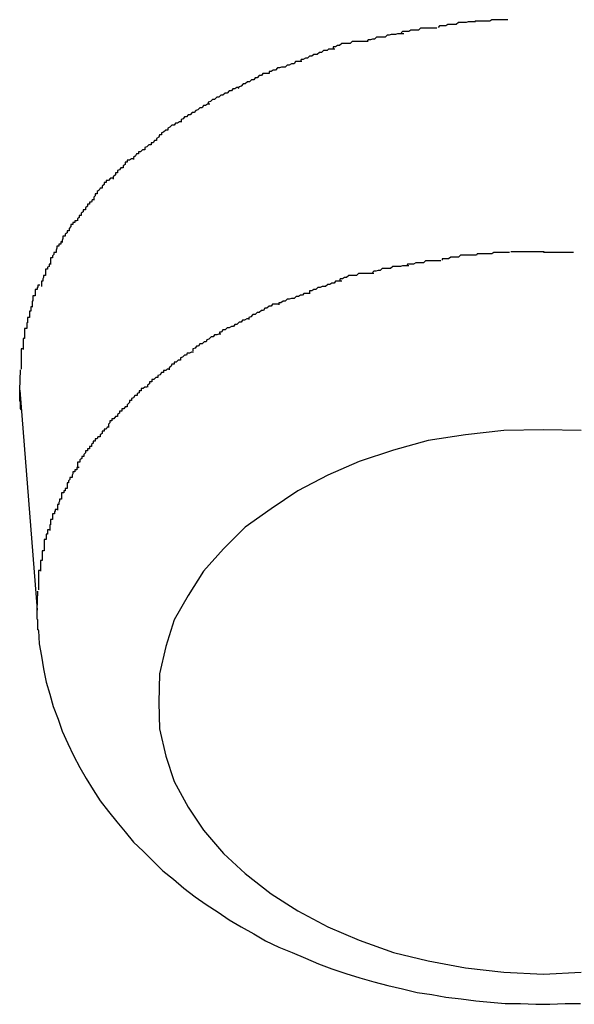
# Model space of a CAD drawing. Extents: x -61 to 61, y -53 to 53.
# Drawn here: x 2 to 2, y -12 to -12 of the extents above; entities that cross this region are included whole.
import ezdxf

# ---------------------------------------------------------------- set-up
doc = ezdxf.new("R2010")
doc.units = 0
doc.layers.get('0').update_dxf_attribs({"linetype": 'CONTINUOUS'})

msp = doc.modelspace()

# ---------------------------------------------------------------- linework, layer by layer
at = {"color": 0}
for points in [[(2.4755, -11.8229), (2.4755, -11.8229), (2.475, -11.8229), (2.4747, -11.8229), (2.4744, -11.8229), (2.4741, -11.8229), (2.4738, -11.8229), (2.4735, -11.8229), (2.4732, -11.8229), (2.4729, -11.8231), (2.4726, -11.8231), (2.4723, -11.8231), (2.472, -11.8231), (2.4717, -11.8231), (2.4714, -11.8231), (2.4711, -11.8231), (2.4708, -11.8231), (2.4707, -11.8233)], [(2.4755, -11.8229), (2.4755, -11.8229), (2.475, -11.8229), (2.4747, -11.8229), (2.4744, -11.8229), (2.4741, -11.8229), (2.4738, -11.8229), (2.4735, -11.8229), (2.4732, -11.8229), (2.4729, -11.8231), (2.4726, -11.8231), (2.4723, -11.8231), (2.472, -11.8231), (2.4717, -11.8231), (2.4714, -11.8231), (2.4711, -11.8231), (2.4708, -11.8231), (2.4707, -11.8233)], [(2.4653, -11.8241), (2.4653, -11.8241), (2.465, -11.8241), (2.4647, -11.8241), (2.4644, -11.8241), (2.4641, -11.8241), (2.4636, -11.8241), (2.4633, -11.8241), (2.463, -11.8241), (2.4627, -11.8244), (2.4622, -11.8244), (2.4619, -11.8244), (2.4616, -11.8244), (2.4613, -11.8246), (2.461, -11.8246), (2.4607, -11.8246), (2.4604, -11.8246), (2.4602, -11.8248)], [(2.4653, -11.8241), (2.4653, -11.8241), (2.465, -11.8241), (2.4647, -11.8241), (2.4644, -11.8241), (2.4641, -11.8241), (2.4636, -11.8241), (2.4633, -11.8241), (2.463, -11.8241), (2.4627, -11.8244), (2.4622, -11.8244), (2.4619, -11.8244), (2.4616, -11.8244), (2.4613, -11.8246), (2.461, -11.8246), (2.4607, -11.8246), (2.4604, -11.8246), (2.4602, -11.8248)], [(2.4707, -11.8232), (2.4707, -11.8232), (2.4704, -11.8232), (2.4701, -11.8232), (2.4698, -11.8232), (2.4695, -11.8233), (2.469, -11.8233), (2.4687, -11.8233), (2.4684, -11.8233), (2.4681, -11.8236), (2.4675, -11.8236), (2.4672, -11.8236), (2.4669, -11.8236), (2.4666, -11.8238), (2.4663, -11.8238), (2.466, -11.8238), (2.4657, -11.8238), (2.4655, -11.824)], [(2.4707, -11.8232), (2.4707, -11.8232), (2.4704, -11.8232), (2.4701, -11.8232), (2.4698, -11.8232), (2.4695, -11.8233), (2.469, -11.8233), (2.4687, -11.8233), (2.4684, -11.8233), (2.4681, -11.8236), (2.4675, -11.8236), (2.4672, -11.8236), (2.4669, -11.8236), (2.4666, -11.8238), (2.4663, -11.8238), (2.466, -11.8238), (2.4657, -11.8238), (2.4655, -11.824)], [(2.4606, -11.8249), (2.4606, -11.8249), (2.4603, -11.8249), (2.46, -11.8249), (2.4597, -11.8249), (2.4594, -11.825), (2.4588, -11.825), (2.4585, -11.8251), (2.4582, -11.8251), (2.4579, -11.8254), (2.4573, -11.8254), (2.457, -11.8254), (2.4567, -11.8254), (2.4564, -11.8257), (2.4561, -11.8257), (2.4558, -11.8258), (2.4555, -11.8258), (2.4553, -11.826)], [(2.4606, -11.8249), (2.4606, -11.8249), (2.4603, -11.8249), (2.46, -11.8249), (2.4597, -11.8249), (2.4594, -11.825), (2.4588, -11.825), (2.4585, -11.8251), (2.4582, -11.8251), (2.4579, -11.8254), (2.4573, -11.8254), (2.457, -11.8254), (2.4567, -11.8254), (2.4564, -11.8257), (2.4561, -11.8257), (2.4558, -11.8258), (2.4555, -11.8258), (2.4553, -11.826)], [(2.4507, -11.8271), (2.4507, -11.8271), (2.4504, -11.8271), (2.4501, -11.8271), (2.4498, -11.8271), (2.4496, -11.8273), (2.4491, -11.8273), (2.4488, -11.8276), (2.4485, -11.8276), (2.4482, -11.8279), (2.4477, -11.8279), (2.4474, -11.8281), (2.4471, -11.8281), (2.4468, -11.8284), (2.4465, -11.8284), (2.4462, -11.8286), (2.4459, -11.8286), (2.4458, -11.8289)], [(2.4507, -11.8271), (2.4507, -11.8271), (2.4504, -11.8271), (2.4501, -11.8271), (2.4498, -11.8271), (2.4496, -11.8273), (2.4491, -11.8273), (2.4488, -11.8276), (2.4485, -11.8276), (2.4482, -11.8279), (2.4477, -11.8279), (2.4474, -11.8281), (2.4471, -11.8281), (2.4468, -11.8284), (2.4465, -11.8284), (2.4462, -11.8286), (2.4459, -11.8286), (2.4458, -11.8289)], [(2.4555, -11.826), (2.4555, -11.826), (2.4552, -11.826), (2.4549, -11.826), (2.4546, -11.826), (2.4543, -11.826), (2.4538, -11.826), (2.4535, -11.826), (2.4532, -11.826), (2.4529, -11.8263), (2.4523, -11.8263), (2.452, -11.8263), (2.4517, -11.8263), (2.4514, -11.8266), (2.4511, -11.8266), (2.4508, -11.8268), (2.4505, -11.8268), (2.4505, -11.8271)], [(2.4555, -11.826), (2.4555, -11.826), (2.4552, -11.826), (2.4549, -11.826), (2.4546, -11.826), (2.4543, -11.826), (2.4538, -11.826), (2.4535, -11.826), (2.4532, -11.826), (2.4529, -11.8263), (2.4523, -11.8263), (2.452, -11.8263), (2.4517, -11.8263), (2.4514, -11.8266), (2.4511, -11.8266), (2.4508, -11.8268), (2.4505, -11.8268), (2.4505, -11.8271)], [(2.446, -11.8289), (2.446, -11.8289), (2.4457, -11.8289), (2.4454, -11.8289), (2.4451, -11.8289), (2.4449, -11.8292), (2.4445, -11.8292), (2.4442, -11.8294), (2.4439, -11.8294), (2.4436, -11.8297), (2.4431, -11.8297), (2.4428, -11.8298), (2.4425, -11.8298), (2.4422, -11.8301), (2.4419, -11.8301), (2.4416, -11.8303), (2.4413, -11.8303), (2.4413, -11.8306)], [(2.446, -11.8289), (2.446, -11.8289), (2.4457, -11.8289), (2.4454, -11.8289), (2.4451, -11.8289), (2.4449, -11.8292), (2.4445, -11.8292), (2.4442, -11.8294), (2.4439, -11.8294), (2.4436, -11.8297), (2.4431, -11.8297), (2.4428, -11.8298), (2.4425, -11.8298), (2.4422, -11.8301), (2.4419, -11.8301), (2.4416, -11.8303), (2.4413, -11.8303), (2.4413, -11.8306)], [(2.4413, -11.8306), (2.4413, -11.8306), (2.441, -11.8306), (2.4407, -11.8306), (2.4404, -11.8306), (2.4402, -11.8309), (2.4399, -11.8309), (2.4396, -11.8312), (2.4393, -11.8312), (2.4391, -11.8315), (2.4388, -11.8315), (2.4385, -11.8318), (2.4382, -11.8318), (2.4379, -11.8321), (2.4376, -11.8321), (2.4373, -11.8324), (2.437, -11.8325), (2.4369, -11.8328)], [(2.4413, -11.8306), (2.4413, -11.8306), (2.441, -11.8306), (2.4407, -11.8306), (2.4404, -11.8306), (2.4402, -11.8309), (2.4399, -11.8309), (2.4396, -11.8312), (2.4393, -11.8312), (2.4391, -11.8315), (2.4388, -11.8315), (2.4385, -11.8318), (2.4382, -11.8318), (2.4379, -11.8321), (2.4376, -11.8321), (2.4373, -11.8324), (2.437, -11.8325), (2.4369, -11.8328)], [(2.437, -11.8326), (2.437, -11.8326), (2.4367, -11.8326), (2.4364, -11.8328), (2.4361, -11.8328), (2.4359, -11.8331), (2.4356, -11.8331), (2.4353, -11.8334), (2.435, -11.8334), (2.4347, -11.8337), (2.4344, -11.8337), (2.4341, -11.834), (2.4338, -11.834), (2.4335, -11.8343), (2.4332, -11.8343), (2.4329, -11.8346), (2.4326, -11.8347), (2.4326, -11.835)], [(2.437, -11.8326), (2.437, -11.8326), (2.4367, -11.8326), (2.4364, -11.8328), (2.4361, -11.8328), (2.4359, -11.8331), (2.4356, -11.8331), (2.4353, -11.8334), (2.435, -11.8334), (2.4347, -11.8337), (2.4344, -11.8337), (2.4341, -11.834), (2.4338, -11.834), (2.4335, -11.8343), (2.4332, -11.8343), (2.4329, -11.8346), (2.4326, -11.8347), (2.4326, -11.835)], [(2.4328, -11.835), (2.4328, -11.835), (2.4325, -11.835), (2.4322, -11.8352), (2.4319, -11.8352), (2.4317, -11.8355), (2.4314, -11.8355), (2.4311, -11.8358), (2.4308, -11.8359), (2.4306, -11.8362), (2.4303, -11.8362), (2.43, -11.8365), (2.4297, -11.8365), (2.4295, -11.8368), (2.4292, -11.8368), (2.429, -11.8371), (2.4287, -11.8372), (2.4287, -11.8375)], [(2.4328, -11.835), (2.4328, -11.835), (2.4325, -11.835), (2.4322, -11.8352), (2.4319, -11.8352), (2.4317, -11.8355), (2.4314, -11.8355), (2.4311, -11.8358), (2.4308, -11.8359), (2.4306, -11.8362), (2.4303, -11.8362), (2.43, -11.8365), (2.4297, -11.8365), (2.4295, -11.8368), (2.4292, -11.8368), (2.429, -11.8371), (2.4287, -11.8372), (2.4287, -11.8375)], [(2.4288, -11.8375), (2.4288, -11.8375), (2.4285, -11.8375), (2.4282, -11.8377), (2.4279, -11.8377), (2.4277, -11.838), (2.4274, -11.838), (2.4271, -11.8383), (2.4268, -11.8384), (2.4268, -11.8387), (2.4265, -11.8387), (2.4262, -11.839), (2.4259, -11.8391), (2.4259, -11.8394), (2.4256, -11.8394), (2.4255, -11.8397), (2.4252, -11.8399), (2.4252, -11.8402)], [(2.4288, -11.8375), (2.4288, -11.8375), (2.4285, -11.8375), (2.4282, -11.8377), (2.4279, -11.8377), (2.4277, -11.838), (2.4274, -11.838), (2.4271, -11.8383), (2.4268, -11.8384), (2.4268, -11.8387), (2.4265, -11.8387), (2.4262, -11.839), (2.4259, -11.8391), (2.4259, -11.8394), (2.4256, -11.8394), (2.4255, -11.8397), (2.4252, -11.8399), (2.4252, -11.8402)], [(2.4252, -11.8402), (2.4252, -11.8402), (2.4249, -11.8402), (2.4247, -11.8405), (2.4244, -11.8405), (2.4244, -11.8408), (2.4241, -11.8408), (2.4238, -11.8411), (2.4235, -11.8412), (2.4235, -11.8415), (2.4232, -11.8415), (2.4229, -11.8418), (2.4226, -11.8418), (2.4226, -11.8421), (2.4223, -11.8421), (2.4222, -11.8424), (2.4219, -11.8426), (2.4219, -11.8429)], [(2.4252, -11.8402), (2.4252, -11.8402), (2.4249, -11.8402), (2.4247, -11.8405), (2.4244, -11.8405), (2.4244, -11.8408), (2.4241, -11.8408), (2.4238, -11.8411), (2.4235, -11.8412), (2.4235, -11.8415), (2.4232, -11.8415), (2.4229, -11.8418), (2.4226, -11.8418), (2.4226, -11.8421), (2.4223, -11.8421), (2.4222, -11.8424), (2.4219, -11.8426), (2.4219, -11.8429)], [(2.4219, -11.8428), (2.4219, -11.8428), (2.4216, -11.8428), (2.4213, -11.843), (2.421, -11.843), (2.421, -11.8433), (2.4207, -11.8433), (2.4207, -11.8436), (2.4204, -11.8438), (2.4204, -11.8441), (2.4201, -11.8441), (2.4199, -11.8444), (2.4196, -11.8445), (2.4196, -11.8448), (2.4193, -11.8448), (2.4193, -11.8451), (2.419, -11.8454), (2.419, -11.8457)], [(2.4219, -11.8428), (2.4219, -11.8428), (2.4216, -11.8428), (2.4213, -11.843), (2.421, -11.843), (2.421, -11.8433), (2.4207, -11.8433), (2.4207, -11.8436), (2.4204, -11.8438), (2.4204, -11.8441), (2.4201, -11.8441), (2.4199, -11.8444), (2.4196, -11.8445), (2.4196, -11.8448), (2.4193, -11.8448), (2.4193, -11.8451), (2.419, -11.8454), (2.419, -11.8457)], [(2.4189, -11.8456), (2.4189, -11.8456), (2.4186, -11.8456), (2.4183, -11.8459), (2.418, -11.8459), (2.418, -11.8462), (2.4177, -11.8462), (2.4177, -11.8465), (2.4174, -11.8467), (2.4174, -11.847), (2.4171, -11.847), (2.417, -11.8473), (2.4167, -11.8475), (2.4167, -11.8478), (2.4164, -11.8478), (2.4164, -11.8481), (2.4162, -11.8483), (2.4162, -11.8486)], [(2.4189, -11.8456), (2.4189, -11.8456), (2.4186, -11.8456), (2.4183, -11.8459), (2.418, -11.8459), (2.418, -11.8462), (2.4177, -11.8462), (2.4177, -11.8465), (2.4174, -11.8467), (2.4174, -11.847), (2.4171, -11.847), (2.417, -11.8473), (2.4167, -11.8475), (2.4167, -11.8478), (2.4164, -11.8478), (2.4164, -11.8481), (2.4162, -11.8483), (2.4162, -11.8486)], [(2.4163, -11.8487), (2.4163, -11.8487), (2.416, -11.8487), (2.4159, -11.849), (2.4156, -11.849), (2.4156, -11.8493), (2.4153, -11.8493), (2.4153, -11.8496), (2.415, -11.8498), (2.415, -11.8501), (2.4147, -11.8501), (2.4147, -11.8504), (2.4144, -11.8506), (2.4144, -11.8509), (2.4141, -11.8509), (2.4141, -11.8512), (2.4139, -11.8514), (2.4139, -11.8517)], [(2.4163, -11.8487), (2.4163, -11.8487), (2.416, -11.8487), (2.4159, -11.849), (2.4156, -11.849), (2.4156, -11.8493), (2.4153, -11.8493), (2.4153, -11.8496), (2.415, -11.8498), (2.415, -11.8501), (2.4147, -11.8501), (2.4147, -11.8504), (2.4144, -11.8506), (2.4144, -11.8509), (2.4141, -11.8509), (2.4141, -11.8512), (2.4139, -11.8514), (2.4139, -11.8517)], [(2.4138, -11.8517), (2.4138, -11.8517), (2.4135, -11.8517), (2.4135, -11.8519), (2.4132, -11.8519), (2.4132, -11.8522), (2.4129, -11.8522), (2.4129, -11.8525), (2.4127, -11.8528), (2.4127, -11.8531), (2.4124, -11.8531), (2.4124, -11.8534), (2.4121, -11.8536), (2.4121, -11.8539), (2.4118, -11.8539), (2.4118, -11.8542), (2.4117, -11.8545), (2.4117, -11.8548)], [(2.4138, -11.8517), (2.4138, -11.8517), (2.4135, -11.8517), (2.4135, -11.8519), (2.4132, -11.8519), (2.4132, -11.8522), (2.4129, -11.8522), (2.4129, -11.8525), (2.4127, -11.8528), (2.4127, -11.8531), (2.4124, -11.8531), (2.4124, -11.8534), (2.4121, -11.8536), (2.4121, -11.8539), (2.4118, -11.8539), (2.4118, -11.8542), (2.4117, -11.8545), (2.4117, -11.8548)], [(2.4118, -11.8547), (2.4118, -11.8547), (2.4115, -11.8547), (2.4115, -11.855), (2.4112, -11.855), (2.4112, -11.8553), (2.4109, -11.8553), (2.4109, -11.8556), (2.4108, -11.8559), (2.4108, -11.8562), (2.4105, -11.8562), (2.4105, -11.8565), (2.4103, -11.8567), (2.4103, -11.857), (2.41, -11.857), (2.41, -11.8573), (2.41, -11.8576), (2.41, -11.8579)], [(2.4118, -11.8547), (2.4118, -11.8547), (2.4115, -11.8547), (2.4115, -11.855), (2.4112, -11.855), (2.4112, -11.8553), (2.4109, -11.8553), (2.4109, -11.8556), (2.4108, -11.8559), (2.4108, -11.8562), (2.4105, -11.8562), (2.4105, -11.8565), (2.4103, -11.8567), (2.4103, -11.857), (2.41, -11.857), (2.41, -11.8573), (2.41, -11.8576), (2.41, -11.8579)], [(2.471, -11.8566), (2.471, -11.8566), (2.4707, -11.8566), (2.4704, -11.8566), (2.4701, -11.8566), (2.4698, -11.8566), (2.4693, -11.8566), (2.469, -11.8566), (2.4687, -11.8566), (2.4684, -11.8569), (2.4679, -11.8569), (2.4676, -11.8569), (2.4673, -11.8569), (2.467, -11.8571), (2.4667, -11.8571), (2.4664, -11.8571), (2.4661, -11.8571), (2.4661, -11.8573)], [(2.471, -11.8566), (2.471, -11.8566), (2.4707, -11.8566), (2.4704, -11.8566), (2.4701, -11.8566), (2.4698, -11.8566), (2.4693, -11.8566), (2.469, -11.8566), (2.4687, -11.8566), (2.4684, -11.8569), (2.4679, -11.8569), (2.4676, -11.8569), (2.4673, -11.8569), (2.467, -11.8571), (2.4667, -11.8571), (2.4664, -11.8571), (2.4661, -11.8571), (2.4661, -11.8573)], [(2.4757, -11.8562), (2.4757, -11.8562), (2.4753, -11.8562), (2.475, -11.8562), (2.4747, -11.8562), (2.4744, -11.8562), (2.4741, -11.8562), (2.4738, -11.8562), (2.4735, -11.8562), (2.4732, -11.8564), (2.4729, -11.8564), (2.4726, -11.8564), (2.4723, -11.8564), (2.472, -11.8564), (2.4717, -11.8564), (2.4714, -11.8564), (2.4711, -11.8564), (2.471, -11.8566)], [(2.4757, -11.8562), (2.4757, -11.8562), (2.4753, -11.8562), (2.475, -11.8562), (2.4747, -11.8562), (2.4744, -11.8562), (2.4741, -11.8562), (2.4738, -11.8562), (2.4735, -11.8562), (2.4732, -11.8564), (2.4729, -11.8564), (2.4726, -11.8564), (2.4723, -11.8564), (2.472, -11.8564), (2.4717, -11.8564), (2.4714, -11.8564), (2.4711, -11.8564), (2.471, -11.8566)], [(2.4807, -11.8561), (2.4807, -11.8561), (2.4804, -11.8561), (2.4801, -11.8561), (2.4798, -11.8561), (2.4795, -11.8561), (2.4792, -11.8561), (2.4789, -11.8561), (2.4786, -11.8561), (2.4783, -11.8561), (2.478, -11.8561), (2.4777, -11.8561), (2.4774, -11.8561), (2.4771, -11.8561), (2.4768, -11.8561), (2.4765, -11.8561), (2.4762, -11.8561), (2.4759, -11.8561)], [(2.4807, -11.8561), (2.4807, -11.8561), (2.4804, -11.8561), (2.4801, -11.8561), (2.4798, -11.8561), (2.4795, -11.8561), (2.4792, -11.8561), (2.4789, -11.8561), (2.4786, -11.8561), (2.4783, -11.8561), (2.478, -11.8561), (2.4777, -11.8561), (2.4774, -11.8561), (2.4771, -11.8561), (2.4768, -11.8561), (2.4765, -11.8561), (2.4762, -11.8561), (2.4759, -11.8561)], [(2.4849, -11.8562), (2.4849, -11.8562), (2.4846, -11.8562), (2.4843, -11.8562), (2.484, -11.8562), (2.4838, -11.8562), (2.4835, -11.8562), (2.4832, -11.8562), (2.4829, -11.8562), (2.4827, -11.8562), (2.4824, -11.8562), (2.4821, -11.8562), (2.4818, -11.8562), (2.4815, -11.8562), (2.4812, -11.8562), (2.4809, -11.8562), (2.4806, -11.8562), (2.4806, -11.8562), (2.4806, -11.8562), (2.4806, -11.8562), (2.4806, -11.8562), (2.4806, -11.8562), (2.4806, -11.8562), (2.4806, -11.8562), (2.4806, -11.8562), (2.4806, -11.8562), (2.4806, -11.8562), (2.4806, -11.8562), (2.4806, -11.8562), (2.4806, -11.8562), (2.4806, -11.8562), (2.4806, -11.8562), (2.4806, -11.8562), (2.4806, -11.8562), (2.4806, -11.8562)], [(2.4849, -11.8562), (2.4849, -11.8562), (2.4846, -11.8562), (2.4843, -11.8562), (2.484, -11.8562), (2.4838, -11.8562), (2.4835, -11.8562), (2.4832, -11.8562), (2.4829, -11.8562), (2.4827, -11.8562), (2.4824, -11.8562), (2.4821, -11.8562), (2.4818, -11.8562), (2.4815, -11.8562), (2.4812, -11.8562), (2.4809, -11.8562), (2.4806, -11.8562), (2.4806, -11.8562), (2.4806, -11.8562), (2.4806, -11.8562), (2.4806, -11.8562), (2.4806, -11.8562), (2.4806, -11.8562), (2.4806, -11.8562), (2.4806, -11.8562), (2.4806, -11.8562), (2.4806, -11.8562), (2.4806, -11.8562), (2.4806, -11.8562), (2.4806, -11.8562), (2.4806, -11.8562), (2.4806, -11.8562), (2.4806, -11.8562), (2.4806, -11.8562), (2.4806, -11.8562)], [(2.4101, -11.8579), (2.4101, -11.8579), (2.4098, -11.8579), (2.4098, -11.8582), (2.4096, -11.8583), (2.4096, -11.8586), (2.4093, -11.8586), (2.4093, -11.8589), (2.4093, -11.8592), (2.4093, -11.8595), (2.409, -11.8595), (2.409, -11.8598), (2.4089, -11.86), (2.4089, -11.8603), (2.4087, -11.8603), (2.4087, -11.8606), (2.4087, -11.8608), (2.4087, -11.8611)], [(2.4101, -11.8579), (2.4101, -11.8579), (2.4098, -11.8579), (2.4098, -11.8582), (2.4096, -11.8583), (2.4096, -11.8586), (2.4093, -11.8586), (2.4093, -11.8589), (2.4093, -11.8592), (2.4093, -11.8595), (2.409, -11.8595), (2.409, -11.8598), (2.4089, -11.86), (2.4089, -11.8603), (2.4087, -11.8603), (2.4087, -11.8606), (2.4087, -11.8608), (2.4087, -11.8611)], [(2.4613, -11.8581), (2.4613, -11.8581), (2.461, -11.8581), (2.4607, -11.8581), (2.4604, -11.8581), (2.4601, -11.8582), (2.4596, -11.8582), (2.4593, -11.8582), (2.459, -11.8582), (2.4587, -11.8585), (2.4581, -11.8585), (2.4578, -11.8585), (2.4575, -11.8585), (2.4572, -11.8588), (2.4569, -11.8588), (2.4566, -11.8589), (2.4563, -11.8589), (2.4561, -11.8591)], [(2.4613, -11.8581), (2.4613, -11.8581), (2.461, -11.8581), (2.4607, -11.8581), (2.4604, -11.8581), (2.4601, -11.8582), (2.4596, -11.8582), (2.4593, -11.8582), (2.459, -11.8582), (2.4587, -11.8585), (2.4581, -11.8585), (2.4578, -11.8585), (2.4575, -11.8585), (2.4572, -11.8588), (2.4569, -11.8588), (2.4566, -11.8589), (2.4563, -11.8589), (2.4561, -11.8591)], [(2.4659, -11.8574), (2.4659, -11.8574), (2.4656, -11.8574), (2.4653, -11.8574), (2.465, -11.8574), (2.4647, -11.8574), (2.4643, -11.8574), (2.464, -11.8574), (2.4637, -11.8574), (2.4634, -11.8577), (2.4629, -11.8577), (2.4626, -11.8577), (2.4623, -11.8577), (2.462, -11.8579), (2.4617, -11.8579), (2.4614, -11.8579), (2.4611, -11.8579), (2.461, -11.8581)], [(2.4659, -11.8574), (2.4659, -11.8574), (2.4656, -11.8574), (2.4653, -11.8574), (2.465, -11.8574), (2.4647, -11.8574), (2.4643, -11.8574), (2.464, -11.8574), (2.4637, -11.8574), (2.4634, -11.8577), (2.4629, -11.8577), (2.4626, -11.8577), (2.4623, -11.8577), (2.462, -11.8579), (2.4617, -11.8579), (2.4614, -11.8579), (2.4611, -11.8579), (2.461, -11.8581)], [(2.4563, -11.8592), (2.4563, -11.8592), (2.456, -11.8592), (2.4557, -11.8592), (2.4554, -11.8592), (2.4552, -11.8592), (2.4547, -11.8592), (2.4544, -11.8592), (2.4541, -11.8592), (2.4538, -11.8595), (2.4533, -11.8595), (2.453, -11.8595), (2.4527, -11.8595), (2.4524, -11.8598), (2.4521, -11.8598), (2.4518, -11.86), (2.4515, -11.86), (2.4514, -11.8603)], [(2.4563, -11.8592), (2.4563, -11.8592), (2.456, -11.8592), (2.4557, -11.8592), (2.4554, -11.8592), (2.4552, -11.8592), (2.4547, -11.8592), (2.4544, -11.8592), (2.4541, -11.8592), (2.4538, -11.8595), (2.4533, -11.8595), (2.453, -11.8595), (2.4527, -11.8595), (2.4524, -11.8598), (2.4521, -11.8598), (2.4518, -11.86), (2.4515, -11.86), (2.4514, -11.8603)], [(2.4085, -11.8609), (2.4085, -11.8609), (2.4082, -11.8609), (2.4082, -11.8612), (2.4081, -11.8612), (2.4081, -11.8615), (2.4078, -11.8615), (2.4078, -11.8618), (2.4078, -11.8621), (2.4078, -11.8624), (2.4075, -11.8624), (2.4075, -11.8627), (2.4075, -11.8629), (2.4075, -11.8632), (2.4074, -11.8632), (2.4074, -11.8635), (2.4074, -11.8637), (2.4074, -11.864)], [(2.4085, -11.8609), (2.4085, -11.8609), (2.4082, -11.8609), (2.4082, -11.8612), (2.4081, -11.8612), (2.4081, -11.8615), (2.4078, -11.8615), (2.4078, -11.8618), (2.4078, -11.8621), (2.4078, -11.8624), (2.4075, -11.8624), (2.4075, -11.8627), (2.4075, -11.8629), (2.4075, -11.8632), (2.4074, -11.8632), (2.4074, -11.8635), (2.4074, -11.8637), (2.4074, -11.864)], [(2.4517, -11.8603), (2.4517, -11.8603), (2.4514, -11.8603), (2.4511, -11.8603), (2.4508, -11.8603), (2.4506, -11.8606), (2.4503, -11.8606), (2.45, -11.8608), (2.4497, -11.8608), (2.4494, -11.8611), (2.4489, -11.8611), (2.4486, -11.8612), (2.4483, -11.8612), (2.448, -11.8615), (2.4477, -11.8615), (2.4474, -11.8617), (2.4471, -11.8617), (2.4471, -11.862)], [(2.4517, -11.8603), (2.4517, -11.8603), (2.4514, -11.8603), (2.4511, -11.8603), (2.4508, -11.8603), (2.4506, -11.8606), (2.4503, -11.8606), (2.45, -11.8608), (2.4497, -11.8608), (2.4494, -11.8611), (2.4489, -11.8611), (2.4486, -11.8612), (2.4483, -11.8612), (2.448, -11.8615), (2.4477, -11.8615), (2.4474, -11.8617), (2.4471, -11.8617), (2.4471, -11.862)], [(2.4472, -11.8621), (2.4472, -11.8621), (2.4469, -11.8621), (2.4466, -11.8621), (2.4463, -11.8621), (2.4461, -11.8623), (2.4458, -11.8623), (2.4455, -11.8625), (2.4452, -11.8625), (2.4449, -11.8628), (2.4445, -11.8628), (2.4442, -11.8629), (2.4439, -11.8629), (2.4436, -11.8632), (2.4433, -11.8632), (2.443, -11.8634), (2.4427, -11.8634), (2.4427, -11.8637)], [(2.4472, -11.8621), (2.4472, -11.8621), (2.4469, -11.8621), (2.4466, -11.8621), (2.4463, -11.8621), (2.4461, -11.8623), (2.4458, -11.8623), (2.4455, -11.8625), (2.4452, -11.8625), (2.4449, -11.8628), (2.4445, -11.8628), (2.4442, -11.8629), (2.4439, -11.8629), (2.4436, -11.8632), (2.4433, -11.8632), (2.443, -11.8634), (2.4427, -11.8634), (2.4427, -11.8637)], [(2.4427, -11.8636), (2.4427, -11.8636), (2.4424, -11.8636), (2.4421, -11.8636), (2.4418, -11.8636), (2.4416, -11.8639), (2.4413, -11.8639), (2.441, -11.8642), (2.4407, -11.8642), (2.4405, -11.8645), (2.4402, -11.8645), (2.4399, -11.8648), (2.4396, -11.8648), (2.4393, -11.8651), (2.439, -11.8651), (2.4387, -11.8654), (2.4384, -11.8655), (2.4384, -11.8658)], [(2.4427, -11.8636), (2.4427, -11.8636), (2.4424, -11.8636), (2.4421, -11.8636), (2.4418, -11.8636), (2.4416, -11.8639), (2.4413, -11.8639), (2.441, -11.8642), (2.4407, -11.8642), (2.4405, -11.8645), (2.4402, -11.8645), (2.4399, -11.8648), (2.4396, -11.8648), (2.4393, -11.8651), (2.439, -11.8651), (2.4387, -11.8654), (2.4384, -11.8655), (2.4384, -11.8658)], [(2.4075, -11.864), (2.4075, -11.864), (2.4072, -11.864), (2.4072, -11.8643), (2.4072, -11.8643), (2.4072, -11.8646), (2.407, -11.8646), (2.407, -11.8649), (2.407, -11.8652), (2.407, -11.8655), (2.4067, -11.8655), (2.4067, -11.8658), (2.4067, -11.866), (2.4067, -11.8663), (2.4066, -11.8663), (2.4066, -11.8666), (2.4066, -11.8668), (2.4066, -11.8671)], [(2.4075, -11.864), (2.4075, -11.864), (2.4072, -11.864), (2.4072, -11.8643), (2.4072, -11.8643), (2.4072, -11.8646), (2.407, -11.8646), (2.407, -11.8649), (2.407, -11.8652), (2.407, -11.8655), (2.4067, -11.8655), (2.4067, -11.8658), (2.4067, -11.866), (2.4067, -11.8663), (2.4066, -11.8663), (2.4066, -11.8666), (2.4066, -11.8668), (2.4066, -11.8671)], [(2.4384, -11.8657), (2.4384, -11.8657), (2.4381, -11.8657), (2.4378, -11.8659), (2.4375, -11.8659), (2.4373, -11.8662), (2.437, -11.8662), (2.4367, -11.8665), (2.4364, -11.8665), (2.4362, -11.8668), (2.4359, -11.8668), (2.4356, -11.867), (2.4353, -11.867), (2.435, -11.8673), (2.4347, -11.8673), (2.4345, -11.8676), (2.4342, -11.8676), (2.4342, -11.8679)], [(2.4384, -11.8657), (2.4384, -11.8657), (2.4381, -11.8657), (2.4378, -11.8659), (2.4375, -11.8659), (2.4373, -11.8662), (2.437, -11.8662), (2.4367, -11.8665), (2.4364, -11.8665), (2.4362, -11.8668), (2.4359, -11.8668), (2.4356, -11.867), (2.4353, -11.867), (2.435, -11.8673), (2.4347, -11.8673), (2.4345, -11.8676), (2.4342, -11.8676), (2.4342, -11.8679)], [(2.4066, -11.8671), (2.4066, -11.8671), (2.4063, -11.8671), (2.4063, -11.8673), (2.4063, -11.8673), (2.4063, -11.8676), (2.4063, -11.8676), (2.4063, -11.8679), (2.4063, -11.8682), (2.4063, -11.8685), (2.4061, -11.8685), (2.4061, -11.8688), (2.4061, -11.869), (2.4061, -11.8693), (2.4061, -11.8693), (2.4061, -11.8696), (2.4061, -11.8698), (2.4061, -11.8701)], [(2.4066, -11.8671), (2.4066, -11.8671), (2.4063, -11.8671), (2.4063, -11.8673), (2.4063, -11.8673), (2.4063, -11.8676), (2.4063, -11.8676), (2.4063, -11.8679), (2.4063, -11.8682), (2.4063, -11.8685), (2.4061, -11.8685), (2.4061, -11.8688), (2.4061, -11.869), (2.4061, -11.8693), (2.4061, -11.8693), (2.4061, -11.8696), (2.4061, -11.8698), (2.4061, -11.8701)], [(2.4344, -11.8679), (2.4344, -11.8679), (2.4341, -11.8679), (2.4338, -11.868), (2.4335, -11.868), (2.4333, -11.8683), (2.433, -11.8683), (2.4327, -11.8686), (2.4324, -11.8687), (2.4323, -11.869), (2.432, -11.869), (2.4317, -11.8693), (2.4314, -11.8693), (2.4312, -11.8696), (2.4309, -11.8696), (2.4307, -11.8699), (2.4304, -11.87), (2.4304, -11.8703)], [(2.4344, -11.8679), (2.4344, -11.8679), (2.4341, -11.8679), (2.4338, -11.868), (2.4335, -11.868), (2.4333, -11.8683), (2.433, -11.8683), (2.4327, -11.8686), (2.4324, -11.8687), (2.4323, -11.869), (2.432, -11.869), (2.4317, -11.8693), (2.4314, -11.8693), (2.4312, -11.8696), (2.4309, -11.8696), (2.4307, -11.8699), (2.4304, -11.87), (2.4304, -11.8703)], [(2.406, -11.87), (2.406, -11.87), (2.4058, -11.87), (2.4058, -11.8703), (2.4058, -11.8703), (2.4058, -11.8706), (2.4058, -11.8706), (2.4058, -11.8709), (2.4058, -11.8711), (2.4058, -11.8714), (2.4058, -11.8714), (2.4058, -11.8717), (2.4058, -11.8718), (2.4058, -11.8721), (2.4058, -11.8721), (2.4058, -11.8724), (2.4058, -11.8726), (2.4058, -11.8729)], [(2.406, -11.87), (2.406, -11.87), (2.4058, -11.87), (2.4058, -11.8703), (2.4058, -11.8703), (2.4058, -11.8706), (2.4058, -11.8706), (2.4058, -11.8709), (2.4058, -11.8711), (2.4058, -11.8714), (2.4058, -11.8714), (2.4058, -11.8717), (2.4058, -11.8718), (2.4058, -11.8721), (2.4058, -11.8721), (2.4058, -11.8724), (2.4058, -11.8726), (2.4058, -11.8729)], [(2.4305, -11.8705), (2.4305, -11.8705), (2.4302, -11.8705), (2.4299, -11.8706), (2.4296, -11.8706), (2.4295, -11.8709), (2.4292, -11.8709), (2.4289, -11.8712), (2.4286, -11.8713), (2.4286, -11.8716), (2.4283, -11.8716), (2.428, -11.8719), (2.4277, -11.8719), (2.4277, -11.8722), (2.4274, -11.8722), (2.4273, -11.8725), (2.427, -11.8727), (2.427, -11.873)], [(2.4305, -11.8705), (2.4305, -11.8705), (2.4302, -11.8705), (2.4299, -11.8706), (2.4296, -11.8706), (2.4295, -11.8709), (2.4292, -11.8709), (2.4289, -11.8712), (2.4286, -11.8713), (2.4286, -11.8716), (2.4283, -11.8716), (2.428, -11.8719), (2.4277, -11.8719), (2.4277, -11.8722), (2.4274, -11.8722), (2.4273, -11.8725), (2.427, -11.8727), (2.427, -11.873)], [(2.4056, -11.8759), (2.4057, -11.873)], [(2.427, -11.8729), (2.427, -11.8729), (2.4267, -11.8729), (2.4265, -11.8731), (2.4262, -11.8731), (2.4262, -11.8734), (2.4259, -11.8734), (2.4257, -11.8737), (2.4254, -11.8738), (2.4254, -11.8741), (2.4251, -11.8741), (2.4248, -11.8744), (2.4245, -11.8744), (2.4245, -11.8747), (2.4242, -11.8747), (2.4242, -11.875), (2.4239, -11.8752), (2.4239, -11.8755)], [(2.427, -11.8729), (2.427, -11.8729), (2.4267, -11.8729), (2.4265, -11.8731), (2.4262, -11.8731), (2.4262, -11.8734), (2.4259, -11.8734), (2.4257, -11.8737), (2.4254, -11.8738), (2.4254, -11.8741), (2.4251, -11.8741), (2.4248, -11.8744), (2.4245, -11.8744), (2.4245, -11.8747), (2.4242, -11.8747), (2.4242, -11.875), (2.4239, -11.8752), (2.4239, -11.8755)], [(2.4058, -11.8788), (2.4058, -11.8788), (2.4057, -11.8786), (2.4057, -11.8785), (2.4057, -11.8784), (2.4057, -11.8784), (2.4057, -11.8782), (2.4057, -11.8781), (2.4057, -11.878), (2.4057, -11.878), (2.4057, -11.8779), (2.4057, -11.8777), (2.4057, -11.8776), (2.4057, -11.8776), (2.4056, -11.8775), (2.4056, -11.8773), (2.4056, -11.8772), (2.4056, -11.8772), (2.4056, -11.8771), (2.4056, -11.8769), (2.4056, -11.8768), (2.4056, -11.8768), (2.4056, -11.8767), (2.4056, -11.8765), (2.4056, -11.8764), (2.4056, -11.8764), (2.4056, -11.8763), (2.4056, -11.8761), (2.4056, -11.8759)], [(2.4056, -11.8759), (2.4081, -11.9074)], [(2.4238, -11.8755), (2.4238, -11.8755), (2.4235, -11.8755), (2.4233, -11.8757), (2.423, -11.8757), (2.423, -11.876), (2.4227, -11.876), (2.4227, -11.8763), (2.4224, -11.8764), (2.4224, -11.8767), (2.4221, -11.8767), (2.4219, -11.877), (2.4216, -11.8771), (2.4216, -11.8774), (2.4213, -11.8774), (2.4213, -11.8777), (2.421, -11.878), (2.421, -11.8783)], [(2.4238, -11.8755), (2.4238, -11.8755), (2.4235, -11.8755), (2.4233, -11.8757), (2.423, -11.8757), (2.423, -11.876), (2.4227, -11.876), (2.4227, -11.8763), (2.4224, -11.8764), (2.4224, -11.8767), (2.4221, -11.8767), (2.4219, -11.877), (2.4216, -11.8771), (2.4216, -11.8774), (2.4213, -11.8774), (2.4213, -11.8777), (2.421, -11.878), (2.421, -11.8783)], [(2.421, -11.8783), (2.421, -11.8783), (2.4207, -11.8783), (2.4205, -11.8786), (2.4202, -11.8786), (2.4202, -11.8789), (2.4199, -11.8789), (2.4199, -11.8792), (2.4196, -11.8794), (2.4196, -11.8797), (2.4193, -11.8797), (2.4191, -11.88), (2.4188, -11.88), (2.4188, -11.8803), (2.4185, -11.8803), (2.4185, -11.8806), (2.4183, -11.8808), (2.4183, -11.8811)], [(2.421, -11.8783), (2.421, -11.8783), (2.4207, -11.8783), (2.4205, -11.8786), (2.4202, -11.8786), (2.4202, -11.8789), (2.4199, -11.8789), (2.4199, -11.8792), (2.4196, -11.8794), (2.4196, -11.8797), (2.4193, -11.8797), (2.4191, -11.88), (2.4188, -11.88), (2.4188, -11.8803), (2.4185, -11.8803), (2.4185, -11.8806), (2.4183, -11.8808), (2.4183, -11.8811)], [(2.4184, -11.8812), (2.4184, -11.8812), (2.4181, -11.8812), (2.418, -11.8815), (2.4177, -11.8815), (2.4177, -11.8818), (2.4174, -11.8818), (2.4174, -11.8821), (2.4171, -11.8823), (2.4171, -11.8826), (2.4168, -11.8826), (2.4167, -11.8829), (2.4164, -11.8829), (2.4164, -11.8832), (2.4161, -11.8832), (2.4161, -11.8835), (2.4159, -11.8837), (2.4159, -11.884)], [(2.4184, -11.8812), (2.4184, -11.8812), (2.4181, -11.8812), (2.418, -11.8815), (2.4177, -11.8815), (2.4177, -11.8818), (2.4174, -11.8818), (2.4174, -11.8821), (2.4171, -11.8823), (2.4171, -11.8826), (2.4168, -11.8826), (2.4167, -11.8829), (2.4164, -11.8829), (2.4164, -11.8832), (2.4161, -11.8832), (2.4161, -11.8835), (2.4159, -11.8837), (2.4159, -11.884)], [(2.486, -11.8817), (2.4806, -11.8816), (2.4806, -11.8816), (2.4749, -11.8817), (2.4694, -11.8823), (2.4641, -11.8831), (2.4591, -11.8845), (2.4542, -11.8861), (2.4497, -11.8881), (2.4454, -11.8903), (2.4416, -11.8929), (2.4379, -11.8955), (2.4348, -11.8986), (2.4319, -11.9018), (2.4297, -11.9053), (2.4277, -11.9088), (2.4265, -11.9126), (2.4256, -11.9165), (2.4255, -11.9206), (2.4255, -11.9206), (2.4256, -11.9244), (2.4265, -11.9283), (2.4277, -11.9319), (2.4297, -11.9356), (2.4319, -11.9389), (2.4348, -11.9422), (2.4379, -11.9451), (2.4416, -11.948), (2.4454, -11.9504), (2.4497, -11.9527), (2.4542, -11.9546), (2.4591, -11.9564), (2.4641, -11.9576), (2.4694, -11.9586), (2.4749, -11.9592), (2.4806, -11.9595), (2.4806, -11.9595), (2.486, -11.9592)], [(2.486, -11.8817), (2.4806, -11.8816), (2.4806, -11.8816), (2.4749, -11.8817), (2.4694, -11.8823), (2.4641, -11.8831), (2.4591, -11.8845), (2.4542, -11.8861), (2.4497, -11.8881), (2.4454, -11.8903), (2.4416, -11.8929), (2.4379, -11.8955), (2.4348, -11.8986), (2.4319, -11.9018), (2.4297, -11.9053), (2.4277, -11.9088), (2.4265, -11.9126), (2.4256, -11.9165), (2.4255, -11.9206), (2.4255, -11.9206), (2.4256, -11.9244), (2.4265, -11.9283), (2.4277, -11.9319), (2.4297, -11.9356), (2.4319, -11.9389), (2.4348, -11.9422), (2.4379, -11.9451), (2.4416, -11.948), (2.4454, -11.9504), (2.4497, -11.9527), (2.4542, -11.9546), (2.4591, -11.9564), (2.4641, -11.9576), (2.4694, -11.9586), (2.4749, -11.9592), (2.4806, -11.9595), (2.4806, -11.9595), (2.486, -11.9592)], [(2.4159, -11.884), (2.4159, -11.884), (2.4156, -11.884), (2.4156, -11.8843), (2.4153, -11.8843), (2.4153, -11.8846), (2.415, -11.8846), (2.415, -11.8849), (2.4148, -11.8851), (2.4148, -11.8854), (2.4145, -11.8854), (2.4145, -11.8857), (2.4142, -11.8859), (2.4142, -11.8862), (2.4139, -11.8862), (2.4139, -11.8865), (2.4139, -11.8868), (2.4139, -11.8871)], [(2.4159, -11.884), (2.4159, -11.884), (2.4156, -11.884), (2.4156, -11.8843), (2.4153, -11.8843), (2.4153, -11.8846), (2.415, -11.8846), (2.415, -11.8849), (2.4148, -11.8851), (2.4148, -11.8854), (2.4145, -11.8854), (2.4145, -11.8857), (2.4142, -11.8859), (2.4142, -11.8862), (2.4139, -11.8862), (2.4139, -11.8865), (2.4139, -11.8868), (2.4139, -11.8871)], [(2.4141, -11.887), (2.4141, -11.887), (2.4138, -11.887), (2.4138, -11.8873), (2.4135, -11.8873), (2.4135, -11.8876), (2.4132, -11.8876), (2.4132, -11.8879), (2.4131, -11.8881), (2.4131, -11.8884), (2.4128, -11.8884), (2.4128, -11.8887), (2.4126, -11.8889), (2.4126, -11.8892), (2.4124, -11.8892), (2.4124, -11.8895), (2.4124, -11.8897), (2.4124, -11.89)], [(2.4141, -11.887), (2.4141, -11.887), (2.4138, -11.887), (2.4138, -11.8873), (2.4135, -11.8873), (2.4135, -11.8876), (2.4132, -11.8876), (2.4132, -11.8879), (2.4131, -11.8881), (2.4131, -11.8884), (2.4128, -11.8884), (2.4128, -11.8887), (2.4126, -11.8889), (2.4126, -11.8892), (2.4124, -11.8892), (2.4124, -11.8895), (2.4124, -11.8897), (2.4124, -11.89)], [(2.4124, -11.89), (2.4124, -11.89), (2.4121, -11.89), (2.4121, -11.8903), (2.4119, -11.8903), (2.4119, -11.8906), (2.4116, -11.8906), (2.4116, -11.8909), (2.4116, -11.8912), (2.4116, -11.8915), (2.4113, -11.8915), (2.4113, -11.8918), (2.4112, -11.892), (2.4112, -11.8923), (2.411, -11.8923), (2.411, -11.8926), (2.411, -11.8928), (2.411, -11.8931)], [(2.4124, -11.89), (2.4124, -11.89), (2.4121, -11.89), (2.4121, -11.8903), (2.4119, -11.8903), (2.4119, -11.8906), (2.4116, -11.8906), (2.4116, -11.8909), (2.4116, -11.8912), (2.4116, -11.8915), (2.4113, -11.8915), (2.4113, -11.8918), (2.4112, -11.892), (2.4112, -11.8923), (2.411, -11.8923), (2.411, -11.8926), (2.411, -11.8928), (2.411, -11.8931)], [(2.411, -11.893), (2.411, -11.893), (2.4107, -11.893), (2.4107, -11.8933), (2.4106, -11.8933), (2.4106, -11.8936), (2.4103, -11.8936), (2.4103, -11.8939), (2.4103, -11.8941), (2.4103, -11.8944), (2.41, -11.8944), (2.41, -11.8947), (2.41, -11.8949), (2.41, -11.8952), (2.4099, -11.8952), (2.4099, -11.8955), (2.4099, -11.8957), (2.4099, -11.896)], [(2.411, -11.893), (2.411, -11.893), (2.4107, -11.893), (2.4107, -11.8933), (2.4106, -11.8933), (2.4106, -11.8936), (2.4103, -11.8936), (2.4103, -11.8939), (2.4103, -11.8941), (2.4103, -11.8944), (2.41, -11.8944), (2.41, -11.8947), (2.41, -11.8949), (2.41, -11.8952), (2.4099, -11.8952), (2.4099, -11.8955), (2.4099, -11.8957), (2.4099, -11.896)], [(2.4099, -11.8959), (2.4099, -11.8959), (2.4096, -11.8959), (2.4096, -11.8962), (2.4096, -11.8962), (2.4096, -11.8965), (2.4094, -11.8965), (2.4094, -11.8968), (2.4094, -11.897), (2.4094, -11.8973), (2.4091, -11.8973), (2.4091, -11.8976), (2.4091, -11.8978), (2.4091, -11.8981), (2.4091, -11.8981), (2.4091, -11.8984), (2.4091, -11.8986), (2.4091, -11.8989)], [(2.4099, -11.8959), (2.4099, -11.8959), (2.4096, -11.8959), (2.4096, -11.8962), (2.4096, -11.8962), (2.4096, -11.8965), (2.4094, -11.8965), (2.4094, -11.8968), (2.4094, -11.897), (2.4094, -11.8973), (2.4091, -11.8973), (2.4091, -11.8976), (2.4091, -11.8978), (2.4091, -11.8981), (2.4091, -11.8981), (2.4091, -11.8984), (2.4091, -11.8986), (2.4091, -11.8989)], [(2.4091, -11.8989), (2.4091, -11.8989), (2.4088, -11.8989), (2.4088, -11.8992), (2.4088, -11.8992), (2.4088, -11.8995), (2.4088, -11.8995), (2.4088, -11.8998), (2.4088, -11.9), (2.4088, -11.9003), (2.4086, -11.9003), (2.4086, -11.9006), (2.4086, -11.9007), (2.4086, -11.901), (2.4086, -11.901), (2.4086, -11.9013), (2.4086, -11.9015), (2.4086, -11.9018)], [(2.4091, -11.8989), (2.4091, -11.8989), (2.4088, -11.8989), (2.4088, -11.8992), (2.4088, -11.8992), (2.4088, -11.8995), (2.4088, -11.8995), (2.4088, -11.8998), (2.4088, -11.9), (2.4088, -11.9003), (2.4086, -11.9003), (2.4086, -11.9006), (2.4086, -11.9007), (2.4086, -11.901), (2.4086, -11.901), (2.4086, -11.9013), (2.4086, -11.9015), (2.4086, -11.9018)], [(2.4085, -11.9017), (2.4085, -11.9017), (2.4083, -11.9017), (2.4083, -11.902), (2.4083, -11.902), (2.4083, -11.9023), (2.4083, -11.9023), (2.4083, -11.9026), (2.4083, -11.9028), (2.4083, -11.9031), (2.4083, -11.9031), (2.4083, -11.9034), (2.4083, -11.9034), (2.4083, -11.9037), (2.4083, -11.9037), (2.4083, -11.904), (2.4083, -11.9042), (2.4083, -11.9045)], [(2.4085, -11.9017), (2.4085, -11.9017), (2.4083, -11.9017), (2.4083, -11.902), (2.4083, -11.902), (2.4083, -11.9023), (2.4083, -11.9023), (2.4083, -11.9026), (2.4083, -11.9028), (2.4083, -11.9031), (2.4083, -11.9031), (2.4083, -11.9034), (2.4083, -11.9034), (2.4083, -11.9037), (2.4083, -11.9037), (2.4083, -11.904), (2.4083, -11.9042), (2.4083, -11.9045)], [(2.4081, -11.9074), (2.4082, -11.9047)], [(2.4083, -11.9103), (2.4083, -11.9102), (2.4082, -11.9102), (2.4082, -11.91), (2.4082, -11.9099), (2.4082, -11.9098), (2.4082, -11.9098), (2.4082, -11.9097), (2.4082, -11.9095), (2.4082, -11.9094), (2.4082, -11.9094), (2.4082, -11.9093), (2.4082, -11.9092), (2.4082, -11.909), (2.4082, -11.909), (2.4082, -11.9089), (2.4082, -11.9088), (2.4081, -11.9087), (2.4081, -11.9086), (2.4081, -11.9085), (2.4081, -11.9084), (2.4081, -11.9083), (2.4081, -11.9082), (2.4081, -11.9081), (2.4081, -11.908), (2.4081, -11.9079), (2.4081, -11.9078), (2.4081, -11.9077), (2.4081, -11.9074)], [(2.4083, -11.9103), (2.4084, -11.9122), (2.4087, -11.914), (2.409, -11.9158), (2.4094, -11.9177), (2.4099, -11.9194), (2.4104, -11.9212), (2.4111, -11.923), (2.4117, -11.9247), (2.4125, -11.9265), (2.4133, -11.9282), (2.4142, -11.9299), (2.4151, -11.9315), (2.4161, -11.9331), (2.4171, -11.9347), (2.4183, -11.9362), (2.4195, -11.9377), (2.4207, -11.9391), (2.4219, -11.9406), (2.4233, -11.9419), (2.4247, -11.9433), (2.4261, -11.9447), (2.4276, -11.9459), (2.4291, -11.9472), (2.4307, -11.9484), (2.4323, -11.9495), (2.434, -11.9506), (2.4356, -11.9517), (2.4373, -11.9527), (2.4391, -11.9537), (2.4408, -11.9547), (2.4427, -11.9556), (2.4446, -11.9564), (2.4465, -11.9572), (2.4484, -11.958), (2.4503, -11.9587), (2.4523, -11.9594), (2.4543, -11.96), (2.4563, -11.9606), (2.4583, -11.9611), (2.4604, -11.9616), (2.4625, -11.9621), (2.4646, -11.9624), (2.4666, -11.9628), (2.4688, -11.963), (2.4709, -11.9633), (2.473, -11.9635), (2.4751, -11.9637), (2.4773, -11.9637), (2.4795, -11.9638), (2.4815, -11.9638), (2.4837, -11.9637), (2.4859, -11.9637)]]:
    msp.add_lwpolyline(points, dxfattribs=at)

doc.saveas('drawing.dxf')
